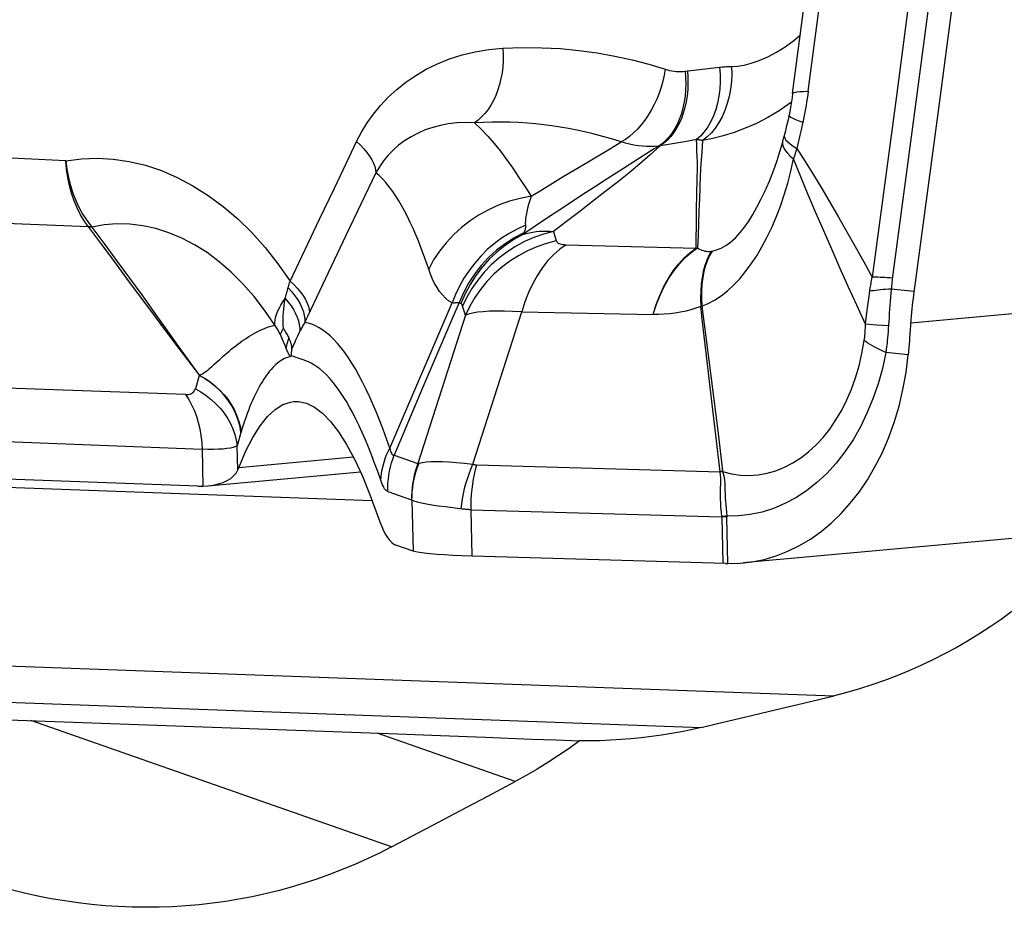
# Model space of a CAD drawing. Units: millimetres. Extents: x 0 to 594, y 0 to 420.
# Drawn here: x 193 to 197, y 132 to 135 of the extents above; entities that cross this region are included whole.
import ezdxf

# ---------------------------------------------------------------- set-up
doc = ezdxf.new("R2010")
doc.units = ezdxf.units.MM
doc.header["$LTSCALE"] = 32.67
doc.layers.add('607088417-000_CL', color=7, linetype='CONTINUOUS')
doc.layers.add('607088851-000_CL', color=7, linetype='CONTINUOUS')

msp = doc.modelspace()

# ---------------------------------------------------------------- linework, layer by layer
at = {"layer": '607088417-000_CL', "color": 9, "linetype": 'CONTINUOUS'}
for p, q in [((195.5451, 134.9466), (195.5525, 134.9475)), ((195.6088, 134.9538), (195.6538, 134.9591)), ((195.8794, 134.8496), (195.8763, 134.8472)), ((195.3053, 134.7006), (195.3445, 134.7242)), ((195.5312, 134.7226), (195.5059, 134.7183)), ((195.5562, 134.727), (195.5312, 134.7226)), ((195.5809, 134.7315), (195.5562, 134.727)), ((195.8622, 134.7303), (195.8679, 134.7243)), ((193.5994, 134.6644), (192.8805, 134.7003)), ((195.2123, 134.6451), (195.3053, 134.7006)), ((195.4485, 134.7024), (195.4024, 134.6733)), ((195.4626, 134.7114), (195.4485, 134.7024)), ((195.4675, 134.712), (195.4626, 134.7114)), ((195.8961, 134.7041), (195.8856, 134.6712)), ((195.4024, 134.6733), (195.3517, 134.6411)), ((194.5735, 134.6276), (194.526, 134.5284)), ((195.1625, 134.6152), (195.2123, 134.6451)), ((195.3517, 134.6411), (195.2969, 134.606)), ((195.0951, 134.5742), (195.1289, 134.5949)), ((195.1289, 134.5949), (195.1625, 134.6152)), ((195.2969, 134.606), (195.2604, 134.5824)), ((195.5816, 134.5118), (195.5834, 134.6067)), ((194.3965, 134.4819), (194.4431, 134.5793)), ((195.0611, 134.5534), (195.0951, 134.5742)), ((195.2241, 134.5588), (195.1879, 134.535)), ((195.2604, 134.5824), (195.2241, 134.5588)), ((194.526, 134.5284), (194.4792, 134.43)), ((195.1879, 134.535), (195.1515, 134.5109)), ((195.1515, 134.5109), (195.113, 134.4853)), ((195.581, 134.4716), (195.5816, 134.5118)), ((193.6703, 134.4577), (192.947, 134.4873)), ((194.3502, 134.3843), (194.3965, 134.4819)), ((195.113, 134.4853), (195.0742, 134.4593)), ((193.68, 134.4584), (193.6812, 134.4568)), ((195.0742, 134.4593), (195.0357, 134.4333)), ((195.0385, 134.4385), (195.0357, 134.4333)), ((195.1313, 134.4429), (195.1406, 134.4134)), ((194.4792, 134.43), (194.433, 134.3325)), ((194.3039, 134.2865), (194.3502, 134.3843)), ((195.1716, 134.4014), (195.5806, 134.3904)), ((195.5806, 134.3904), (195.5844, 134.3915)), ((195.6282, 134.3809), (195.6302, 134.3813)), ((198.9483, 134.4011), (196.2542, 134.1549)), ((194.433, 134.3325), (194.3599, 134.1772)), ((194.3026, 134.2817), (194.3039, 134.2865)), ((196.1224, 134.2326), (196.1256, 134.2548)), ((196.1932, 134.2616), (196.191, 134.2367)), ((196.2643, 134.2547), (196.1932, 134.2616)), ((196.1193, 134.2099), (196.1224, 134.2326)), ((196.191, 134.2367), (196.1889, 134.2114)), ((194.6171, 133.7619), (194.813, 134.2182)), ((194.8549, 134.1794), (194.8463, 134.2086)), ((194.8786, 133.711), (195.0321, 134.1902)), ((195.0321, 134.1902), (195.4447, 134.1823)), ((195.5977, 134.2081), (195.5949, 134.2073)), ((196.1163, 134.1868), (196.1193, 134.2099)), ((196.1889, 134.2114), (196.187, 134.1858)), ((194.3549, 134.1668), (194.3499, 134.1566)), ((194.3599, 134.1772), (194.3549, 134.1668)), ((194.8549, 134.1794), (194.7057, 133.7136)), ((196.112, 134.1513), (196.1134, 134.1632)), ((196.1134, 134.1632), (196.1163, 134.1868)), ((196.1244, 134.1504), (196.112, 134.1513)), ((196.1471, 134.1489), (196.1244, 134.1504)), ((196.1844, 134.1465), (196.1471, 134.1489)), ((194.3186, 134.0947), (194.3086, 134.072)), ((194.2885, 134.0843), (194.2847, 134.0937)), ((194.2922, 134.0754), (194.2885, 134.0843)), ((194.2953, 134.0677), (194.2922, 134.0754)), ((194.3449, 134.0396), (194.3291, 134.0445)), ((196.2461, 134.0547), (196.1764, 134.0628)), ((193.9753, 133.93), (192.8331, 133.9708)), ((194.0183, 133.9906), (194.0066, 133.9487)), ((194.7217, 133.9532), (194.631, 133.7399)), ((194.1511, 133.8161), (194.1497, 133.8112)), ((192.8897, 133.803), (194.0273, 133.7584)), ((194.0273, 133.7584), (194.0297, 133.6425)), ((194.1397, 133.6932), (194.1381, 133.7694)), ((194.5034, 133.7332), (194.1425, 133.7002)), ((194.631, 133.7399), (194.7057, 133.7136)), ((194.891, 133.7093), (195.6553, 133.6873)), ((195.6558, 133.686), (195.6553, 133.6873)), ((195.6633, 133.6883), (195.6558, 133.686)), ((194.6111, 133.6253), (194.6858, 133.599)), ((194.687, 133.5983), (194.6858, 133.599)), ((194.687, 133.5983), (194.6903, 133.4383)), ((194.8729, 133.5683), (195.6607, 133.5456)), ((194.8759, 133.4224), (194.8729, 133.5683)), ((195.6607, 133.5456), (195.6637, 133.3998)), ((195.6766, 133.5451), (195.6608, 133.5456)), ((195.6764, 133.5482), (195.6766, 133.5451)), ((195.6797, 133.3993), (195.6766, 133.5451))]:
    msp.add_line(p, q, dxfattribs=at)
at = {"layer": '607088417-000_CL', "color": 7, "linetype": 'CONTINUOUS'}
for p, q in [((195.8573, 134.7472), (195.8518, 134.7263)), ((196.255, 134.166), (196.2526, 134.1324)), ((196.25, 134.0989), (196.2481, 134.0767)), ((196.2481, 134.0767), (196.2461, 134.0547)), ((195.6282, 133.9183), (195.6148, 134.0338)), ((195.6269, 133.9807), (195.6487, 133.8076)), ((195.6417, 133.8028), (195.6282, 133.9183)), ((194.1497, 133.8112), (194.1381, 133.7694)), ((195.6553, 133.6873), (195.6417, 133.8028)), ((195.6487, 133.8076), (195.6632, 133.691)), ((194.1397, 133.6932), (194.1425, 133.7002)), ((194.0142, 133.6425), (192.819, 133.6859)), ((194.0457, 133.6434), (194.5252, 133.6872)), ((195.6632, 133.691), (195.6553, 133.6873)), ((194.0297, 133.6425), (194.0465, 133.6435)), ((198.4254, 133.6476), (195.7282, 133.4011)), ((194.6903, 133.4383), (194.6364, 133.4572)), ((195.6718, 133.3995), (194.8759, 133.4224)), ((195.6718, 133.3995), (195.6797, 133.3993))]:
    msp.add_line(p, q, dxfattribs=at)
for points in [[(195.9321, 134.8834), (195.9989, 135.3919), (196.0648, 135.9004), (196.1298, 136.409), (196.1937, 136.9176), (196.2566, 137.4263), (196.3186, 137.9351), (196.3796, 138.4439), (196.4396, 138.9528), (196.4987, 139.4618)], [(196.911, 139.4281), (196.8441, 138.853), (196.776, 138.278), (196.7067, 137.703), (196.6361, 137.1281), (196.5642, 136.5533), (196.4911, 135.9785), (196.4167, 135.4038), (196.3411, 134.8292), (196.2628, 134.2436)], [(195.8833, 134.8762), (195.9501, 135.3843), (196.016, 135.8924), (196.0808, 136.4006), (196.1447, 136.9088), (196.2076, 137.4171), (196.2695, 137.9255), (196.3305, 138.4339), (196.3904, 138.9423), (196.4132, 139.1377)], [(195.8833, 134.8762), (195.8816, 134.8638), (195.8797, 134.851), (195.8776, 134.8387), (195.8755, 134.8267), (195.8732, 134.8152), (195.872, 134.8092)], [(195.872, 134.8092), (195.8713, 134.806), (195.8687, 134.7942), (195.866, 134.7823), (195.8632, 134.7705), (195.8603, 134.7588), (195.8573, 134.7472)], [(195.8518, 134.7263), (195.85, 134.7195), (195.8424, 134.6933), (195.8345, 134.6682), (195.8263, 134.6443), (195.8179, 134.6215), (195.8092, 134.5998), (195.8005, 134.5794), (195.7981, 134.574)], [(196.2628, 134.2436), (196.2615, 134.2326), (196.2602, 134.2215), (196.259, 134.2104), (196.2579, 134.1993), (196.2568, 134.1882), (196.2559, 134.1771), (196.255, 134.166)], [(195.6148, 134.0338), (195.6015, 134.1494), (195.5949, 134.2073)], [(195.5977, 134.2081), (195.6124, 134.0949), (195.6197, 134.0379), (195.6269, 133.9807)], [(194.2832, 134.138), (194.2856, 134.1342), (194.2879, 134.1304), (194.29, 134.1268), (194.292, 134.1233), (194.2938, 134.1199), (194.2956, 134.1165), (194.2973, 134.1133), (194.2988, 134.1102), (194.3003, 134.1072)], [(196.2526, 134.1324), (196.2509, 134.1101), (196.25, 134.0989)], [(194.3003, 134.1072), (194.3015, 134.1048), (194.3025, 134.1025), (194.3035, 134.1002), (194.3043, 134.0981), (194.3051, 134.096), (194.3058, 134.094), (194.3063, 134.0921), (194.3068, 134.0903), (194.3073, 134.0886), (194.3076, 134.087), (194.3079, 134.0856), (194.3082, 134.084), (194.3084, 134.0825), (194.3086, 134.0809), (194.3087, 134.079), (194.3088, 134.0769), (194.3087, 134.0746), (194.3086, 134.072)], [(194.3086, 134.072), (194.3084, 134.0698), (194.3082, 134.0675), (194.308, 134.0653), (194.3079, 134.0631), (194.3077, 134.0608), (194.3076, 134.0586), (194.3075, 134.0563), (194.3075, 134.0541), (194.3074, 134.0519)], [(194.3045, 134.0499), (194.3049, 134.0501), (194.3053, 134.0503), (194.3056, 134.0505), (194.3058, 134.0507), (194.306, 134.0508), (194.3061, 134.0509), (194.3062, 134.0509), (194.3063, 134.0508), (194.3064, 134.0508), (194.3065, 134.0508), (194.3065, 134.0508), (194.3066, 134.0508), (194.3066, 134.0509), (194.3066, 134.051), (194.3067, 134.0511), (194.3067, 134.0513), (194.3068, 134.0514), (194.3068, 134.0515), (194.3068, 134.0514), (194.3069, 134.0514), (194.307, 134.0514), (194.3071, 134.0515), (194.3071, 134.0516), (194.3072, 134.0519)], [(195.728, 133.4011), (195.756, 133.4045), (195.7939, 133.4121), (195.8315, 133.4232), (195.8685, 133.4376), (195.9045, 133.4553), (195.9392, 133.476), (195.9726, 133.4997), (196.0048, 133.5264), (196.0354, 133.556), (196.0645, 133.5884), (196.0921, 133.6237), (196.118, 133.6618), (196.142, 133.7026), (196.1642, 133.7463), (196.1845, 133.7931), (196.2024, 133.8426), (196.2176, 133.8939), (196.2299, 133.9463), (196.2395, 134), (196.2461, 134.0547)], [(194.1425, 133.7002), (194.1644, 133.7512), (194.1867, 133.795), (194.2096, 133.8316), (194.233, 133.861), (194.2569, 133.8832), (194.2811, 133.8985), (194.3057, 133.9068), (194.3152, 133.9081)], [(194.3152, 133.9081), (194.3305, 133.9081), (194.3556, 133.9027), (194.3807, 133.8905), (194.406, 133.8715), (194.4313, 133.8456), (194.4565, 133.813), (194.4817, 133.7735), (194.5067, 133.7271), (194.5314, 133.6738), (194.5559, 133.6135)], [(194.0465, 133.6435), (194.0638, 133.6459), (194.0792, 133.6493), (194.0934, 133.6539), (194.1062, 133.6597), (194.1174, 133.6666), (194.1267, 133.6744), (194.1342, 133.6833), (194.1397, 133.6932)], [(194.0142, 133.6425), (194.0161, 133.6425), (194.0181, 133.6424), (194.02, 133.6424), (194.022, 133.6424), (194.0239, 133.6424), (194.0258, 133.6424), (194.0278, 133.6425), (194.0297, 133.6425)], [(194.5559, 133.6135), (194.5861, 133.53), (194.592, 133.5153), (194.5981, 133.5022), (194.6043, 133.4905), (194.6106, 133.4805), (194.6169, 133.4721), (194.6233, 133.4655), (194.6298, 133.4605), (194.6364, 133.4572)], [(194.8759, 133.4224), (194.8442, 133.4235), (194.8152, 133.4247), (194.7889, 133.4261), (194.765, 133.4278), (194.7439, 133.4296), (194.7257, 133.4315), (194.7108, 133.4336), (194.699, 133.4359), (194.6903, 133.4383)], [(195.6797, 133.3993), (195.7179, 133.4003), (195.728, 133.4011)]]:
    msp.add_lwpolyline(points, dxfattribs=at)
at = {"layer": '607088417-000_CL', "color": 9, "linetype": 'CONTINUOUS'}
for points in [[(196.775, 139.4345), (196.7086, 138.8636), (196.641, 138.2928), (196.5722, 137.722), (196.5021, 137.1513), (196.4308, 136.5807), (196.3583, 136.0102), (196.2845, 135.4398), (196.2095, 134.8695), (196.1333, 134.2993)], [(196.8381, 139.4307), (196.7718, 138.86), (196.7042, 138.2893), (196.6354, 137.7187), (196.5653, 137.1482), (196.494, 136.5777), (196.4215, 136.0072), (196.3478, 135.4369), (196.2729, 134.8666), (196.1962, 134.2927)], [(195.6912, 134.9617), (195.71, 134.9625), (195.7307, 134.9659), (195.7533, 134.972), (195.7783, 134.9807), (195.8052, 134.9921), (195.8323, 135.0062), (195.8595, 135.0234), (195.8869, 135.0433), (195.9076, 135.0605)], [(194.5131, 134.7253), (194.5285, 134.755), (194.5461, 134.7839), (194.566, 134.8117), (194.5883, 134.8387), (194.6127, 134.8648), (194.6394, 134.8893), (194.6681, 134.9122), (194.699, 134.9335), (194.7321, 134.9528), (194.7675, 134.9701), (194.8051, 134.9854), (194.8444, 134.998), (194.8855, 135.0077), (194.9283, 135.0147), (194.973, 135.0191)], [(194.973, 135.0191), (194.9738, 134.9997), (194.9736, 134.9802), (194.9724, 134.9609), (194.97, 134.9419), (194.9666, 134.9232), (194.9622, 134.905), (194.9568, 134.8876), (194.9505, 134.8708), (194.9432, 134.855), (194.935, 134.8402), (194.926, 134.8265), (194.9163, 134.814), (194.906, 134.8028), (194.895, 134.7929), (194.8835, 134.7845)], [(194.973, 135.0191), (195.0343, 135.021), (195.0946, 135.0205), (195.1537, 135.0176), (195.2118, 135.0121), (195.2688, 135.0042), (195.3245, 134.9944), (195.3787, 134.9826), (195.4316, 134.9687), (195.49, 134.9508)], [(195.6912, 134.9617), (195.6917, 134.9378), (195.6906, 134.9139), (195.6878, 134.8903), (195.6835, 134.8672), (195.6777, 134.8449), (195.6703, 134.8236), (195.6616, 134.8036), (195.6515, 134.785), (195.6402, 134.7681), (195.6279, 134.753), (195.6146, 134.7399), (195.6005, 134.7288)], [(195.6538, 134.9591), (195.6579, 134.9596), (195.6621, 134.96), (195.6662, 134.9604), (195.6704, 134.9607), (195.6745, 134.961), (195.6787, 134.9613), (195.6829, 134.9615), (195.687, 134.9616), (195.6912, 134.9617)], [(195.4831, 134.9528), (195.4798, 134.9339), (195.4755, 134.9149), (195.4701, 134.896), (195.4637, 134.8774), (195.4564, 134.8592), (195.4481, 134.8415), (195.4391, 134.8244), (195.4292, 134.8081), (195.4186, 134.7927), (195.4073, 134.7783), (195.3955, 134.7649), (195.3833, 134.7528), (195.3706, 134.7419), (195.3577, 134.7323), (195.3445, 134.7242)], [(195.5451, 134.9466), (195.5468, 134.927), (195.5473, 134.9074), (195.5468, 134.8879), (195.5452, 134.8687), (195.5424, 134.8499), (195.5386, 134.8317), (195.5337, 134.8141), (195.5278, 134.7973), (195.521, 134.7815), (195.5132, 134.7667), (195.5045, 134.753), (195.4951, 134.7406), (195.4849, 134.7294), (195.474, 134.7197), (195.4626, 134.7114)], [(195.5525, 134.9475), (195.554, 134.9278), (195.5543, 134.9082), (195.5536, 134.8887), (195.5517, 134.8695), (195.5488, 134.8507), (195.5448, 134.8324), (195.5397, 134.8148), (195.5336, 134.798), (195.5266, 134.7821), (195.5187, 134.7672), (195.5099, 134.7536), (195.5003, 134.7411), (195.4899, 134.73), (195.479, 134.7202), (195.4675, 134.712)], [(195.49, 134.9508), (195.4968, 134.949), (195.5037, 134.9476), (195.5106, 134.9466), (195.5175, 134.9459), (195.5245, 134.9455), (195.5314, 134.9455), (195.5382, 134.9459), (195.5451, 134.9466)], [(195.5525, 134.9475), (195.5638, 134.9487), (195.6088, 134.9538)], [(195.6538, 134.9591), (195.6555, 134.9361), (195.6557, 134.9131), (195.6544, 134.8904), (195.6516, 134.8681), (195.6473, 134.8465), (195.6416, 134.8259), (195.6345, 134.8064), (195.626, 134.7881), (195.6163, 134.7714), (195.6055, 134.7563), (195.5937, 134.7429), (195.5809, 134.7315)], [(195.8833, 134.8762), (195.8848, 134.8782), (195.8891, 134.8801), (195.896, 134.8815), (195.9055, 134.8825), (195.9175, 134.8832), (195.9321, 134.8834)], [(195.9321, 134.8834), (195.9305, 134.8719), (195.9288, 134.8605), (195.9271, 134.8494), (195.9254, 134.8386), (195.9236, 134.828), (195.9217, 134.8175), (195.9197, 134.8069), (195.9176, 134.7964), (195.9154, 134.786)], [(195.8763, 134.8472), (195.8407, 134.8226), (195.8048, 134.8011), (195.7692, 134.7826), (195.7339, 134.7671), (195.6991, 134.7541), (195.6652, 134.7435), (195.6323, 134.7351), (195.6005, 134.7288)], [(195.872, 134.8092), (195.872, 134.8081), (195.8737, 134.8055), (195.8777, 134.8025), (195.8839, 134.799), (195.8923, 134.795), (195.9029, 134.7907), (195.9155, 134.786)], [(194.8835, 134.7844), (194.8551, 134.7852), (194.8277, 134.784), (194.8013, 134.7809), (194.7762, 134.7762), (194.7521, 134.7699), (194.7288, 134.7619), (194.7061, 134.7522), (194.6844, 134.7408), (194.664, 134.728), (194.645, 134.7138), (194.6275, 134.6984), (194.6116, 134.6819), (194.5973, 134.6646), (194.5846, 134.6465), (194.5735, 134.6276)], [(195.3445, 134.7242), (195.3217, 134.7315), (195.2986, 134.7385), (195.2753, 134.745), (195.2521, 134.751), (195.2288, 134.7564), (195.2046, 134.7615), (195.1791, 134.7665), (195.1528, 134.7709), (195.1266, 134.7748), (195.1011, 134.7781), (195.0757, 134.7808), (195.0496, 134.7831), (195.0223, 134.7849), (194.9942, 134.786), (194.9663, 134.7865), (194.9387, 134.7864), (194.9111, 134.7857), (194.8835, 134.7845)], [(194.8835, 134.7845), (194.9049, 134.7642), (194.9255, 134.7426), (194.9456, 134.7195), (194.9651, 134.695), (194.9842, 134.6691), (195.0035, 134.6416), (195.023, 134.6127), (195.0423, 134.5832), (195.0611, 134.5534)], [(195.9154, 134.786), (195.9135, 134.7768), (195.9114, 134.7677), (195.9094, 134.7585), (195.9073, 134.7494), (195.9051, 134.7403), (195.9029, 134.7312), (195.9007, 134.7222), (195.8984, 134.7131), (195.896, 134.7041)], [(195.8569, 134.7455), (195.8567, 134.7409), (195.8585, 134.7358), (195.8622, 134.7303)], [(194.4431, 134.5793), (194.4897, 134.6767), (194.5131, 134.7253)], [(194.5131, 134.7253), (194.5252, 134.7138), (194.536, 134.7023), (194.5456, 134.6908), (194.5539, 134.6795), (194.5608, 134.6684), (194.5662, 134.6575), (194.5701, 134.6471), (194.5726, 134.6371), (194.5735, 134.6276)], [(195.4626, 134.7114), (195.4498, 134.7103), (195.4368, 134.7098), (195.4238, 134.71), (195.4107, 134.7108), (195.3975, 134.7122), (195.3843, 134.7142), (195.371, 134.7169), (195.3578, 134.7202), (195.3445, 134.7242)], [(195.5059, 134.7183), (195.4803, 134.7141), (195.4674, 134.7121)], [(195.5834, 134.6067), (195.5838, 134.6435), (195.5839, 134.6613), (195.5835, 134.679), (195.5826, 134.6966), (195.5817, 134.7141), (195.5809, 134.7315)], [(195.6005, 134.7288), (195.5983, 134.7293), (195.5961, 134.7296), (195.594, 134.73), (195.5918, 134.7303), (195.5896, 134.7306), (195.5874, 134.7309), (195.5853, 134.7311), (195.5831, 134.7313), (195.581, 134.7315)], [(195.6005, 134.7288), (195.5975, 134.6923), (195.595, 134.6556), (195.5929, 134.6189), (195.5914, 134.5821), (195.5902, 134.5451), (195.5889, 134.5076)], [(195.8518, 134.7263), (195.8511, 134.7191), (195.8523, 134.7121), (195.8554, 134.7046), (195.8603, 134.6967), (195.867, 134.6885), (195.8754, 134.68), (195.8856, 134.6712)], [(195.8679, 134.7243), (195.8754, 134.7179), (195.8849, 134.7112), (195.8961, 134.7041)], [(195.4674, 134.7121), (195.4358, 134.6841), (195.4027, 134.6556), (195.3681, 134.6266), (195.3317, 134.5971), (195.2935, 134.5671), (195.2542, 134.5367), (195.2141, 134.5059), (195.1731, 134.4746), (195.1313, 134.4429)], [(195.896, 134.7041), (195.9222, 134.6629), (195.9484, 134.6207), (195.9746, 134.5776), (196.0009, 134.5333), (196.0272, 134.4881), (196.0535, 134.4421), (196.08, 134.3953), (196.1066, 134.3477), (196.1333, 134.2993)], [(193.5994, 134.6644), (193.6488, 134.671), (193.6985, 134.673), (193.7484, 134.6703), (193.7988, 134.6629), (193.8495, 134.6509), (193.8997, 134.6342), (193.9495, 134.6128), (193.9988, 134.5868), (194.0469, 134.5564), (194.0939, 134.5216), (194.1397, 134.4824), (194.1836, 134.4392), (194.2256, 134.3922), (194.2657, 134.3413), (194.3039, 134.2865)], [(193.6703, 134.4577), (193.6573, 134.4759), (193.6455, 134.4957), (193.6348, 134.517), (193.6254, 134.5395), (193.6173, 134.563), (193.6106, 134.5874), (193.6054, 134.6126), (193.6017, 134.6383), (193.5994, 134.6644)], [(193.5994, 134.6644), (193.6027, 134.6385), (193.6076, 134.613), (193.6139, 134.5879), (193.6217, 134.5634), (193.6309, 134.5398), (193.6415, 134.5174), (193.6532, 134.4962), (193.6661, 134.4765), (193.68, 134.4584)], [(195.5977, 134.2081), (195.6179, 134.2166), (195.6381, 134.2274), (195.6582, 134.2405), (195.6782, 134.2562), (195.6979, 134.2742), (195.717, 134.2944), (195.7354, 134.3166), (195.7532, 134.3407), (195.7703, 134.3668), (195.7868, 134.3946), (195.8025, 134.4241), (195.8174, 134.4553), (195.8315, 134.4881), (195.8446, 134.5223), (195.8567, 134.5577), (195.8677, 134.5944), (195.8774, 134.6322), (195.8856, 134.6712)], [(196.112, 134.1513), (196.0848, 134.2111), (196.0581, 134.2704), (196.0319, 134.3291), (196.0061, 134.3871), (195.9808, 134.4444), (195.9561, 134.5016), (195.932, 134.5585), (195.9085, 134.6151), (195.8856, 134.6712)], [(194.7396, 134.3244), (194.7316, 134.3479), (194.7234, 134.3706), (194.7152, 134.3924), (194.7071, 134.413), (194.6989, 134.4326), (194.6906, 134.4518), (194.6817, 134.4712), (194.6726, 134.4902), (194.6635, 134.508), (194.6546, 134.5241), (194.6458, 134.5392), (194.6365, 134.5541), (194.6264, 134.569), (194.6158, 134.5833), (194.6051, 134.5964), (194.5946, 134.6081), (194.5841, 134.6185), (194.5735, 134.6276)], [(195.6302, 134.3813), (195.6442, 134.3847), (195.6585, 134.3904), (195.673, 134.3985), (195.6881, 134.4094), (195.7034, 134.4233), (195.7181, 134.4392), (195.7318, 134.4565), (195.7451, 134.4755), (195.7581, 134.4963), (195.7709, 134.5188), (195.7834, 134.5429), (195.7955, 134.5683), (195.7981, 134.5739)], [(195.0611, 134.5534), (195.0271, 134.5469), (194.9936, 134.5378), (194.9609, 134.5261), (194.9291, 134.5119), (194.8986, 134.4952), (194.8697, 134.4763), (194.8425, 134.4552), (194.8172, 134.4322), (194.7941, 134.4074), (194.7734, 134.381), (194.7552, 134.3533), (194.7396, 134.3244)], [(195.0612, 134.5534), (195.0569, 134.5401), (195.0533, 134.5276), (195.0502, 134.5158), (195.0477, 134.5047), (195.0456, 134.4944), (195.0442, 134.485), (195.0434, 134.4766), (195.0431, 134.469), (195.0433, 134.4623)], [(195.5889, 134.5076), (195.586, 134.4307), (195.5844, 134.3915)], [(194.2558, 134.1482), (194.2241, 134.1952), (194.1908, 134.2386), (194.1558, 134.2784), (194.1194, 134.3148), (194.0817, 134.3475), (194.043, 134.3763), (194.0035, 134.4012), (193.9634, 134.422), (193.9228, 134.4389), (193.8819, 134.4519), (193.8409, 134.4608), (193.8001, 134.4656), (193.7597, 134.4665), (193.72, 134.4635), (193.6812, 134.4568)], [(195.5806, 134.3904), (195.5806, 134.4107), (195.5806, 134.431), (195.5808, 134.4512), (195.581, 134.4716)], [(193.6778, 134.458), (193.6758, 134.4577), (193.6748, 134.4575), (193.6738, 134.4574), (193.6728, 134.4573), (193.6718, 134.4572), (193.6707, 134.4572)], [(193.6812, 134.4569), (193.6801, 134.4568), (193.6789, 134.4567), (193.6778, 134.4566), (193.6767, 134.4566), (193.6755, 134.4566), (193.6744, 134.4566), (193.6733, 134.4566), (193.6722, 134.4566), (193.6711, 134.4566)], [(193.6711, 134.4566), (193.711, 134.4022), (193.7508, 134.3481), (193.7904, 134.2946), (193.8296, 134.2418), (193.8682, 134.19), (193.9064, 134.1391), (193.9442, 134.0889), (194.0189, 133.9903)], [(193.68, 134.4584), (193.6789, 134.4582), (193.6778, 134.458)], [(193.6812, 134.4568), (193.7215, 134.4024), (193.7609, 134.3486)], [(195.0433, 134.4623), (195.0176, 134.4506), (194.9926, 134.437), (194.9686, 134.4216), (194.9456, 134.4045), (194.9238, 134.3857), (194.9032, 134.3654), (194.8841, 134.3437), (194.8665, 134.3206), (194.8505, 134.2964), (194.8362, 134.2712), (194.8237, 134.2451), (194.813, 134.2182)], [(195.0385, 134.4385), (195.0085, 134.4227), (194.98, 134.4043), (194.9531, 134.3836), (194.9279, 134.3607), (194.9048, 134.3357), (194.8838, 134.3089), (194.8651, 134.2804), (194.8489, 134.2505), (194.8353, 134.2193)], [(195.1313, 134.4429), (195.1003, 134.4346), (195.07, 134.4239), (195.0406, 134.4109), (195.0123, 134.3957), (194.9853, 134.3783), (194.9597, 134.359), (194.9358, 134.3377), (194.9137, 134.3147), (194.8936, 134.2901), (194.8756, 134.2641), (194.8598, 134.2369), (194.8463, 134.2086)], [(195.0357, 134.4333), (195.0458, 134.4363), (195.0561, 134.4388), (195.0665, 134.4408), (195.0771, 134.4424), (195.0877, 134.4434), (195.0985, 134.444), (195.1093, 134.4442), (195.1203, 134.4438), (195.1313, 134.4429)], [(195.0433, 134.4623), (195.0435, 134.4596), (195.0435, 134.4568), (195.0433, 134.4541), (195.043, 134.4515), (195.0424, 134.4488), (195.0417, 134.4462), (195.0408, 134.4436), (195.0397, 134.4411), (195.0385, 134.4385)], [(195.0357, 134.4333), (195.0069, 134.4173), (194.9795, 134.3989), (194.9537, 134.3782), (194.9296, 134.3555), (194.9074, 134.3308), (194.8873, 134.3044), (194.8694, 134.2765), (194.8539, 134.2471), (194.8408, 134.2166)], [(195.1406, 134.4134), (195.1096, 134.4052), (195.0792, 134.3945), (195.0498, 134.3816), (195.0214, 134.3664), (194.9943, 134.3491), (194.9687, 134.3297), (194.9447, 134.3085), (194.9226, 134.2855), (194.9024, 134.2609), (194.8843, 134.2349), (194.8685, 134.2077), (194.8549, 134.1794)], [(195.1406, 134.4134), (195.1418, 134.4111), (195.1435, 134.409), (195.1458, 134.4071), (195.1488, 134.4055), (195.1524, 134.4042), (195.1565, 134.4031), (195.161, 134.4023), (195.166, 134.4017), (195.1716, 134.4014)], [(195.1716, 134.4014), (195.1517, 134.3876), (195.1326, 134.3709), (195.1144, 134.3517), (195.0973, 134.3299), (195.0814, 134.3059), (195.0668, 134.2797), (195.0537, 134.2515), (195.0421, 134.2216), (195.0321, 134.1902)], [(195.4447, 134.1823), (195.4545, 134.2129), (195.4658, 134.242), (195.4787, 134.2695), (195.4929, 134.2953), (195.5083, 134.319), (195.525, 134.3405), (195.5426, 134.3597), (195.5612, 134.3764), (195.5806, 134.3904)], [(195.4448, 134.1829), (195.4551, 134.2139), (195.4669, 134.243), (195.48, 134.2704), (195.4946, 134.2961), (195.5106, 134.3201), (195.5276, 134.3416), (195.5455, 134.3607), (195.5644, 134.3773), (195.5844, 134.3915)], [(195.5844, 134.3915), (195.5888, 134.3888), (195.5934, 134.3865), (195.598, 134.3845), (195.6028, 134.3828), (195.6076, 134.3815), (195.6125, 134.3807), (195.6176, 134.3803), (195.6228, 134.3804), (195.6282, 134.3809)], [(195.6282, 134.3809), (195.6202, 134.3672), (195.6132, 134.3522), (195.6072, 134.3356), (195.6023, 134.3175), (195.5985, 134.2978), (195.5959, 134.2768), (195.5945, 134.2548), (195.5941, 134.2316), (195.5949, 134.2073)], [(195.6302, 134.3812), (195.6222, 134.3678), (195.6153, 134.3527), (195.6093, 134.336), (195.6045, 134.3178), (195.6008, 134.2983), (195.5983, 134.2774), (195.5969, 134.2553), (195.5967, 134.2322), (195.5977, 134.2081)], [(193.7609, 134.3486), (193.8377, 134.2432), (193.875, 134.1916), (193.9115, 134.1405), (193.9474, 134.0901), (193.9829, 134.0404), (194.0181, 133.9914)], [(194.813, 134.2182), (194.8023, 134.2253), (194.7921, 134.2337), (194.7827, 134.2433), (194.7739, 134.2542), (194.7658, 134.2663), (194.7583, 134.2794), (194.7514, 134.2934), (194.7452, 134.3084), (194.7396, 134.3244)], [(194.2966, 134.2622), (194.2985, 134.2681), (194.2992, 134.2703), (194.2998, 134.2725), (194.3005, 134.2748), (194.3012, 134.2771), (194.3026, 134.2817)], [(194.3039, 134.2865), (194.3164, 134.2749), (194.3276, 134.2632), (194.3374, 134.2515), (194.3458, 134.24), (194.3528, 134.2288), (194.3582, 134.2178), (194.362, 134.2073), (194.3643, 134.1972), (194.3649, 134.1877)], [(196.1256, 134.2548), (196.1263, 134.2597), (196.1271, 134.2646), (196.1278, 134.2696), (196.1287, 134.2745), (196.1295, 134.2794), (196.1304, 134.2844), (196.1314, 134.2893), (196.1324, 134.2943), (196.1334, 134.2993)], [(196.1967, 134.2964), (196.1883, 134.297), (196.1803, 134.2975), (196.1726, 134.2979), (196.1652, 134.2983), (196.1581, 134.2986), (196.1514, 134.2989), (196.145, 134.2991), (196.139, 134.2992), (196.1334, 134.2993)], [(196.1962, 134.2927), (196.1957, 134.2889), (196.1953, 134.2851), (196.1949, 134.2813), (196.1945, 134.2774), (196.1941, 134.2735), (196.1938, 134.2696), (196.1935, 134.2656), (196.1932, 134.2616)], [(194.2886, 134.232), (194.2895, 134.2358), (194.2904, 134.2396), (194.2913, 134.2434), (194.2923, 134.2472), (194.2933, 134.251), (194.2944, 134.2547), (194.2955, 134.2585), (194.2966, 134.2622)], [(194.2978, 134.2659), (194.3092, 134.2533), (194.3193, 134.2406), (194.3281, 134.2279), (194.3355, 134.2153), (194.3414, 134.2028), (194.3459, 134.1906), (194.3488, 134.1788), (194.3501, 134.1674), (194.3499, 134.1566)], [(196.1932, 134.2616), (196.1842, 134.2611), (196.1755, 134.2606), (196.1672, 134.26), (196.1593, 134.2593), (196.1517, 134.2585), (196.1445, 134.2577), (196.1378, 134.2568), (196.1315, 134.2558), (196.1256, 134.2548)], [(194.2558, 134.1482), (194.2558, 134.156), (194.2567, 134.1642), (194.2586, 134.1728), (194.2613, 134.1819), (194.265, 134.1913), (194.2696, 134.2011), (194.2751, 134.2111), (194.2814, 134.2215), (194.2886, 134.232)], [(194.2832, 134.138), (194.2828, 134.1477), (194.2825, 134.1576), (194.2824, 134.1677), (194.2826, 134.178), (194.2831, 134.1884), (194.2839, 134.1991), (194.285, 134.2099), (194.2866, 134.2209), (194.2886, 134.232)], [(194.2886, 134.232), (194.2983, 134.2206), (194.307, 134.209), (194.3146, 134.1973), (194.321, 134.1855), (194.3262, 134.1738), (194.3301, 134.1622), (194.3329, 134.1507), (194.3343, 134.1394), (194.3345, 134.1285)], [(194.8353, 134.2193), (194.8126, 134.1661), (194.7217, 133.9532)], [(194.8353, 134.2193), (194.8333, 134.219), (194.8313, 134.2187), (194.829, 134.2185), (194.8267, 134.2183), (194.8242, 134.2181), (194.8216, 134.218), (194.8188, 134.218), (194.816, 134.2181), (194.813, 134.2182)], [(194.8408, 134.2166), (194.8402, 134.2169), (194.8395, 134.2171), (194.8389, 134.2174), (194.8383, 134.2177), (194.8377, 134.218), (194.8371, 134.2183), (194.8365, 134.2186), (194.8359, 134.219), (194.8353, 134.2193)], [(194.8463, 134.2086), (194.8458, 134.2101), (194.8453, 134.2113), (194.8448, 134.2125), (194.8442, 134.2135), (194.8436, 134.2144), (194.843, 134.2152), (194.8423, 134.2158), (194.8416, 134.2163), (194.8408, 134.2166)], [(195.0321, 134.1902), (195.0039, 134.1916), (194.9775, 134.1923), (194.953, 134.1924), (194.9306, 134.1919), (194.9105, 134.1907), (194.8928, 134.1888), (194.8775, 134.1863), (194.8649, 134.1831), (194.8549, 134.1794)], [(195.5949, 134.2073), (195.5794, 134.2016), (195.5636, 134.1967), (195.5475, 134.1924), (195.5309, 134.1889), (195.5141, 134.186), (195.497, 134.1839), (195.4798, 134.1826), (195.4623, 134.1821), (195.4447, 134.1823)], [(194.3499, 134.1566), (194.3481, 134.1535), (194.3463, 134.1503), (194.3445, 134.1472), (194.3428, 134.1441), (194.3411, 134.1409), (194.3394, 134.1378), (194.3377, 134.1347), (194.3361, 134.1316), (194.3345, 134.1284)], [(194.617, 133.7619), (194.6068, 133.7915), (194.5964, 133.8201), (194.5859, 133.8476), (194.5755, 133.8736), (194.5651, 133.8983), (194.5545, 133.9225), (194.5433, 133.9465), (194.5318, 133.9697), (194.5205, 133.9911), (194.5095, 134.0106), (194.4985, 134.0288), (194.4874, 134.0459), (194.476, 134.0621), (194.4646, 134.0772), (194.4531, 134.091), (194.4416, 134.1034), (194.4302, 134.1146), (194.4188, 134.1244), (194.4073, 134.1331), (194.3957, 134.1404), (194.3842, 134.1464), (194.3728, 134.1512), (194.3613, 134.1545), (194.3499, 134.1566)], [(196.1852, 134.1597), (196.1839, 134.1369), (196.1832, 134.1274), (196.1825, 134.118), (196.1816, 134.1086), (196.1808, 134.0993), (196.1798, 134.0901), (196.1787, 134.0809), (196.1776, 134.0718), (196.1764, 134.0628)], [(196.187, 134.1858), (196.1861, 134.1728), (196.1852, 134.1597)], [(194.0784, 134.036), (194.0832, 134.0406), (194.0881, 134.0455), (194.0939, 134.0507), (194.0999, 134.056), (194.1062, 134.0614), (194.1127, 134.067), (194.1194, 134.0726), (194.1263, 134.078), (194.1332, 134.0834), (194.1401, 134.0887), (194.147, 134.0938), (194.1539, 134.0987), (194.1607, 134.1034), (194.1675, 134.108), (194.1746, 134.1125), (194.1816, 134.1169), (194.1888, 134.121), (194.196, 134.125), (194.2032, 134.1288), (194.2105, 134.1324), (194.2179, 134.1357), (194.2254, 134.1388), (194.2329, 134.1417), (194.2405, 134.1441), (194.2481, 134.1463), (194.2558, 134.1482)], [(194.2737, 134.1186), (194.272, 134.122), (194.2702, 134.1255), (194.2684, 134.1288), (194.2665, 134.1322), (194.2645, 134.1355), (194.2624, 134.1387), (194.2603, 134.1419), (194.2581, 134.1451), (194.2558, 134.1482)], [(194.2737, 134.1186), (194.2742, 134.1206), (194.2749, 134.1226), (194.2757, 134.1247), (194.2766, 134.1268), (194.2777, 134.1289), (194.2789, 134.1312), (194.2802, 134.1334), (194.2817, 134.1357), (194.2832, 134.138)], [(194.3345, 134.1284), (194.331, 134.1213), (194.3276, 134.1143), (194.3244, 134.1076), (194.3214, 134.101), (194.3186, 134.0947)], [(196.1083, 134.0998), (196.1091, 134.1054), (196.1098, 134.111), (196.1104, 134.1166), (196.1109, 134.1223), (196.1113, 134.128), (196.1116, 134.1338), (196.1118, 134.1396), (196.112, 134.1454), (196.112, 134.1513)], [(194.2847, 134.0937), (194.2827, 134.0985), (194.2806, 134.1034), (194.2784, 134.1084), (194.2761, 134.1134), (194.2737, 134.1186)], [(194.2922, 134.0754), (194.2926, 134.0788), (194.2931, 134.0823), (194.2938, 134.0859), (194.2946, 134.0894), (194.2955, 134.0929), (194.2965, 134.0965), (194.2977, 134.1), (194.299, 134.1036), (194.3003, 134.1072)], [(195.6633, 133.6883), (195.6913, 133.6812), (195.7193, 133.6771), (195.7473, 133.676), (195.7754, 133.6779), (195.8033, 133.683), (195.8308, 133.691), (195.8576, 133.7018), (195.8837, 133.7153), (195.909, 133.7315), (195.9334, 133.7504), (195.9568, 133.7719), (195.979, 133.7957), (195.9999, 133.822), (196.0194, 133.8505), (196.0374, 133.881), (196.0536, 133.9133), (196.0682, 133.9473), (196.081, 133.983), (196.092, 134.0204), (196.1011, 134.0594), (196.1083, 134.0998)], [(196.1764, 134.0628), (196.167, 134.0669), (196.158, 134.071), (196.1495, 134.0751), (196.1413, 134.0792), (196.1337, 134.0834), (196.1265, 134.0876), (196.1199, 134.0917), (196.1138, 134.0958), (196.1083, 134.0998)], [(194.3042, 134.0498), (194.3031, 134.0515), (194.302, 134.0534), (194.3008, 134.0557), (194.2995, 134.0583), (194.2982, 134.0612), (194.2968, 134.0643), (194.2953, 134.0677)], [(194.0181, 133.9914), (194.0235, 133.9932), (194.0288, 133.9958), (194.0339, 133.9991), (194.0394, 134.0028), (194.0453, 134.0071), (194.0513, 134.0121), (194.0579, 134.0185), (194.0653, 134.0253), (194.0784, 134.036)], [(194.3045, 134.0499), (194.2986, 134.0482), (194.2928, 134.046), (194.287, 134.0434), (194.2813, 134.0403), (194.2756, 134.0368), (194.2701, 134.033), (194.2648, 134.029), (194.2597, 134.0248), (194.2546, 134.0201), (194.2495, 134.0149), (194.2444, 134.0092), (194.2394, 134.0033), (194.2347, 133.9975), (194.2302, 133.9914), (194.2257, 133.9851), (194.2213, 133.9786), (194.217, 133.9718), (194.2123, 133.964), (194.2071, 133.9547), (194.2016, 133.9445), (194.1962, 133.9339), (194.191, 133.923), (194.186, 133.9119), (194.1812, 133.9009), (194.1769, 133.8903), (194.1729, 133.88), (194.1692, 133.8702), (194.1657, 133.8607), (194.1625, 133.8517), (194.1597, 133.8436), (194.1574, 133.8367), (194.1555, 133.8307), (194.1538, 133.8253), (194.1523, 133.8204), (194.1511, 133.8161)], [(194.3291, 134.0445), (194.3143, 134.0494), (194.3072, 134.0519)], [(194.4074, 134.0024), (194.3977, 134.0106), (194.3883, 134.0177), (194.3791, 134.0239), (194.3702, 134.029), (194.3615, 134.0331), (194.3531, 134.0366), (194.3449, 134.0396)], [(196.1764, 134.0628), (196.1653, 134.0124), (196.1516, 133.9636), (196.1354, 133.9166), (196.1169, 133.8717), (196.0961, 133.8289), (196.073, 133.7884), (196.0476, 133.7502), (196.0201, 133.7148), (195.9907, 133.6825), (195.9596, 133.6536), (195.9271, 133.628), (195.8933, 133.6059), (195.8586, 133.5874), (195.8231, 133.5724), (195.787, 133.561), (195.7503, 133.5532), (195.7134, 133.5489), (195.6764, 133.5482)], [(194.589, 133.6611), (194.5794, 133.6885), (194.5698, 133.715), (194.5602, 133.7404), (194.5505, 133.7648), (194.5407, 133.7882), (194.5309, 133.8107), (194.5209, 133.8324), (194.5108, 133.8532), (194.5007, 133.8728), (194.4908, 133.891), (194.481, 133.908), (194.4709, 133.9242), (194.4604, 133.9399), (194.4498, 133.9548), (194.4391, 133.9685), (194.4285, 133.9809), (194.418, 133.9922), (194.4074, 134.0024)], [(194.0177, 133.992), (194.0179, 133.9919), (194.0181, 133.9917), (194.0182, 133.9916), (194.0183, 133.9914), (194.0184, 133.9912), (194.0184, 133.991), (194.0185, 133.9908), (194.0185, 133.9906), (194.0186, 133.9904)], [(194.0182, 133.9914), (194.0356, 133.9815), (194.0522, 133.9704), (194.0679, 133.9581), (194.0825, 133.9447), (194.096, 133.9304), (194.1081, 133.9153), (194.1189, 133.8994), (194.1281, 133.883), (194.136, 133.8659), (194.1423, 133.8484), (194.147, 133.8305), (194.15, 133.8124)], [(194.1497, 133.8112), (194.1467, 133.829), (194.1421, 133.8467), (194.1359, 133.8642), (194.1282, 133.8813), (194.1189, 133.8978), (194.1082, 133.9138), (194.0962, 133.9289), (194.0829, 133.9433), (194.0683, 133.9567), (194.0526, 133.9691), (194.0359, 133.9804), (194.0183, 133.9906)], [(193.9753, 133.93), (193.9805, 133.93), (193.9853, 133.9306), (193.9897, 133.9316), (193.9938, 133.9332), (193.9974, 133.9353), (194.0005, 133.9379), (194.0031, 133.941), (194.0051, 133.9446), (194.0066, 133.9486)], [(194.0066, 133.9487), (194.0241, 133.9386), (194.0408, 133.9273), (194.0565, 133.9149), (194.071, 133.9016), (194.0844, 133.8872), (194.0965, 133.8721), (194.1072, 133.8562), (194.1165, 133.8396), (194.1243, 133.8226), (194.1305, 133.8051), (194.1351, 133.7873), (194.1381, 133.7694)], [(193.9753, 133.93), (193.9854, 133.9149), (193.9945, 133.8984), (194.0027, 133.8808), (194.0097, 133.8622), (194.0157, 133.8426), (194.0204, 133.8223), (194.024, 133.8013), (194.0263, 133.78), (194.0273, 133.7584)], [(194.1381, 133.7694), (194.1328, 133.7665), (194.1256, 133.764), (194.1165, 133.762), (194.1056, 133.7603), (194.093, 133.7591), (194.0787, 133.7583), (194.063, 133.7579), (194.0458, 133.7579), (194.0273, 133.7584)], [(194.589, 133.6611), (194.59, 133.6724), (194.5915, 133.6838), (194.5935, 133.6952), (194.5961, 133.7066), (194.5993, 133.718), (194.603, 133.7292), (194.6071, 133.7403), (194.6118, 133.7512), (194.617, 133.7619)], [(194.617, 133.7619), (194.6182, 133.7569), (194.6194, 133.7525), (194.6208, 133.7487), (194.6222, 133.7456), (194.6238, 133.7432), (194.6254, 133.7414), (194.6272, 133.7402), (194.629, 133.7397), (194.631, 133.7399)], [(194.6111, 133.6253), (194.6111, 133.6383), (194.6117, 133.6513), (194.6128, 133.6642), (194.6145, 133.6771), (194.6167, 133.6899), (194.6195, 133.7026), (194.6228, 133.7152), (194.6266, 133.7276), (194.631, 133.7399)], [(194.7057, 133.7136), (194.7013, 133.7014), (194.6975, 133.6889), (194.6942, 133.6764), (194.6914, 133.6636), (194.6892, 133.6508), (194.6875, 133.6379), (194.6864, 133.625), (194.6858, 133.612), (194.6858, 133.599)], [(194.687, 133.5983), (194.6872, 133.6116), (194.688, 133.6248), (194.6893, 133.638), (194.6913, 133.6511), (194.6938, 133.6642), (194.6969, 133.6771), (194.7006, 133.6899), (194.7048, 133.7025), (194.7096, 133.7149)], [(194.7057, 133.7136), (194.7061, 133.7138), (194.7065, 133.714), (194.7069, 133.7141), (194.7074, 133.7143), (194.7078, 133.7144), (194.7082, 133.7146), (194.7087, 133.7147), (194.7091, 133.7148), (194.7096, 133.7149)], [(194.7096, 133.7149), (194.7197, 133.717), (194.7321, 133.7186), (194.7469, 133.7195), (194.764, 133.7199), (194.7832, 133.7196), (194.8044, 133.7186), (194.8274, 133.7168), (194.8522, 133.7143), (194.8786, 133.711)], [(194.8417, 133.5706), (194.8435, 133.5866), (194.8459, 133.6026), (194.8489, 133.6186), (194.8525, 133.6345), (194.8566, 133.6502), (194.8613, 133.6658), (194.8665, 133.6812), (194.8723, 133.6962), (194.8786, 133.711)], [(194.8729, 133.5683), (194.8728, 133.5843), (194.8733, 133.6004), (194.8743, 133.6165), (194.8758, 133.6324), (194.8778, 133.6482), (194.8804, 133.6639), (194.8834, 133.6793), (194.887, 133.6945), (194.891, 133.7093)], [(194.8786, 133.711), (194.8799, 133.7107), (194.8812, 133.7104), (194.8826, 133.7101), (194.884, 133.7099), (194.8854, 133.7097), (194.8868, 133.7096), (194.8882, 133.7095), (194.8896, 133.7094), (194.891, 133.7093)], [(195.6609, 133.5456), (195.6592, 133.5605), (195.658, 133.5748), (195.6571, 133.5885), (195.6566, 133.6015), (195.6564, 133.6138), (195.6564, 133.6256), (195.6567, 133.6371), (195.6572, 133.6481), (195.6575, 133.6585), (195.6573, 133.6683), (195.6567, 133.6774), (195.6558, 133.686)], [(195.6633, 133.6883), (195.6633, 133.6886), (195.6633, 133.6889), (195.6633, 133.6892), (195.6633, 133.6895), (195.6633, 133.6898), (195.6633, 133.6901), (195.6633, 133.6904), (195.6633, 133.6907), (195.6632, 133.691)], [(195.6633, 133.6883), (195.6654, 133.6817), (195.6671, 133.6747), (195.6684, 133.6674), (195.6693, 133.6597), (195.6698, 133.6516)], [(194.6111, 133.6253), (194.6086, 133.6265), (194.6062, 133.6284), (194.6037, 133.631), (194.6012, 133.6344), (194.5987, 133.6384), (194.5963, 133.643), (194.5938, 133.6484), (194.5914, 133.6544), (194.589, 133.6611)], [(195.6698, 133.6516), (195.6706, 133.6344), (195.6712, 133.6157)], [(195.6712, 133.6157), (195.6717, 133.6054), (195.6722, 133.5945), (195.673, 133.5833), (195.6739, 133.5719), (195.6751, 133.5602), (195.6764, 133.5482)], [(194.8451, 133.5702), (194.8156, 133.5737), (194.7915, 133.5769), (194.7695, 133.5799), (194.7497, 133.5829), (194.7322, 133.5859), (194.7171, 133.5889), (194.7045, 133.592), (194.6944, 133.5952), (194.687, 133.5983)], [(194.8729, 133.5683), (194.8693, 133.5684), (194.8658, 133.5686), (194.8623, 133.5687), (194.8588, 133.569), (194.8553, 133.5692), (194.8519, 133.5695), (194.8485, 133.5698), (194.8451, 133.5702)], [(195.6713, 133.5476), (195.6661, 133.5469), (195.6643, 133.5467), (195.6625, 133.5465), (195.6607, 133.5464)], [(195.6764, 133.5482), (195.6747, 133.548), (195.673, 133.5479), (195.6713, 133.5476)]]:
    msp.add_lwpolyline(points, dxfattribs=at)
at = {"layer": '607088851-000_CL', "color": 7, "linetype": 'CONTINUOUS'}
for p, q in [((194.5622, 133.5961), (192.8701, 133.6575)), ((195.9213, 132.9613), (196.0134, 132.9836)), ((195.8288, 132.9391), (195.9213, 132.9613)), ((195.7358, 132.917), (195.8288, 132.9391)), ((193.419, 132.9079), (194.6425, 132.8635)), ((194.6425, 132.8635), (194.777, 132.8585)), ((194.777, 132.8585), (194.9171, 132.8531)), ((194.9254, 132.6682), (195.0111, 132.714)), ((194.8394, 132.6224), (194.9254, 132.6682)), ((194.7531, 132.5768), (194.8394, 132.6224))]:
    msp.add_line(p, q, dxfattribs=at)
at = {"layer": '607088851-000_CL', "color": 9, "linetype": 'CONTINUOUS'}
for p, q in [((192.3285, 133.1173), (196.0134, 132.9836)), ((192.4274, 132.9988), (195.5957, 132.8838)), ((194.6232, 132.5085), (193.4898, 132.9054)), ((195.0111, 132.714), (194.5774, 132.8659))]:
    msp.add_line(p, q, dxfattribs=at)
at = {"layer": '607088851-000_CL', "color": 7, "linetype": 'CONTINUOUS'}
for points in [[(196.5725, 133.2484), (196.5384, 133.2237), (196.5037, 133.1999), (196.4686, 133.1771), (196.4331, 133.1553), (196.3971, 133.1345), (196.3606, 133.1148), (196.3237, 133.096), (196.2863, 133.0783), (196.2485, 133.0616), (196.2102, 133.0459), (196.1715, 133.0313), (196.1325, 133.0177), (196.0932, 133.0053), (196.0534, 132.9939), (196.0134, 132.9836)], [(195.5957, 132.8838), (195.6425, 132.8949), (195.7358, 132.917)], [(195.5957, 132.8838), (195.5648, 132.8769), (195.5337, 132.8705), (195.5025, 132.8648), (195.471, 132.8597), (195.4393, 132.8552), (195.4075, 132.8514), (195.3755, 132.8482), (195.3434, 132.8456), (195.3112, 132.8436), (195.2788, 132.8423), (195.2464, 132.8416), (195.2138, 132.8416)], [(194.9171, 132.8531), (195.0627, 132.8475), (195.1376, 132.8446), (195.2138, 132.8416)], [(195.2138, 132.8416), (195.1808, 132.8181), (195.1475, 132.7955), (195.1139, 132.7738), (195.08, 132.753), (195.0457, 132.7331), (195.0111, 132.714)], [(194.6232, 132.5085), (194.6666, 132.5312), (194.7531, 132.5768)], [(194.6232, 132.5085), (194.5849, 132.4891), (194.5463, 132.4707), (194.5073, 132.4533), (194.468, 132.4369), (194.4283, 132.4216), (194.3883, 132.4073), (194.348, 132.3941), (194.3075, 132.3819), (194.2668, 132.3708), (194.2259, 132.3608), (194.1848, 132.3519), (194.1435, 132.344), (194.1021, 132.3371), (194.0605, 132.3314), (194.0187, 132.3267), (193.9767, 132.323), (193.9345, 132.3204), (193.8923, 132.319), (193.85, 132.3185), (193.8076, 132.3192), (193.7652, 132.3209), (193.7229, 132.3237), (193.6805, 132.3276), (193.6382, 132.3326), (193.5959, 132.3386), (193.5537, 132.3456), (193.5115, 132.3538), (193.4694, 132.363), (193.4273, 132.3733)]]:
    msp.add_lwpolyline(points, dxfattribs=at)

doc.saveas('drawing.dxf')
